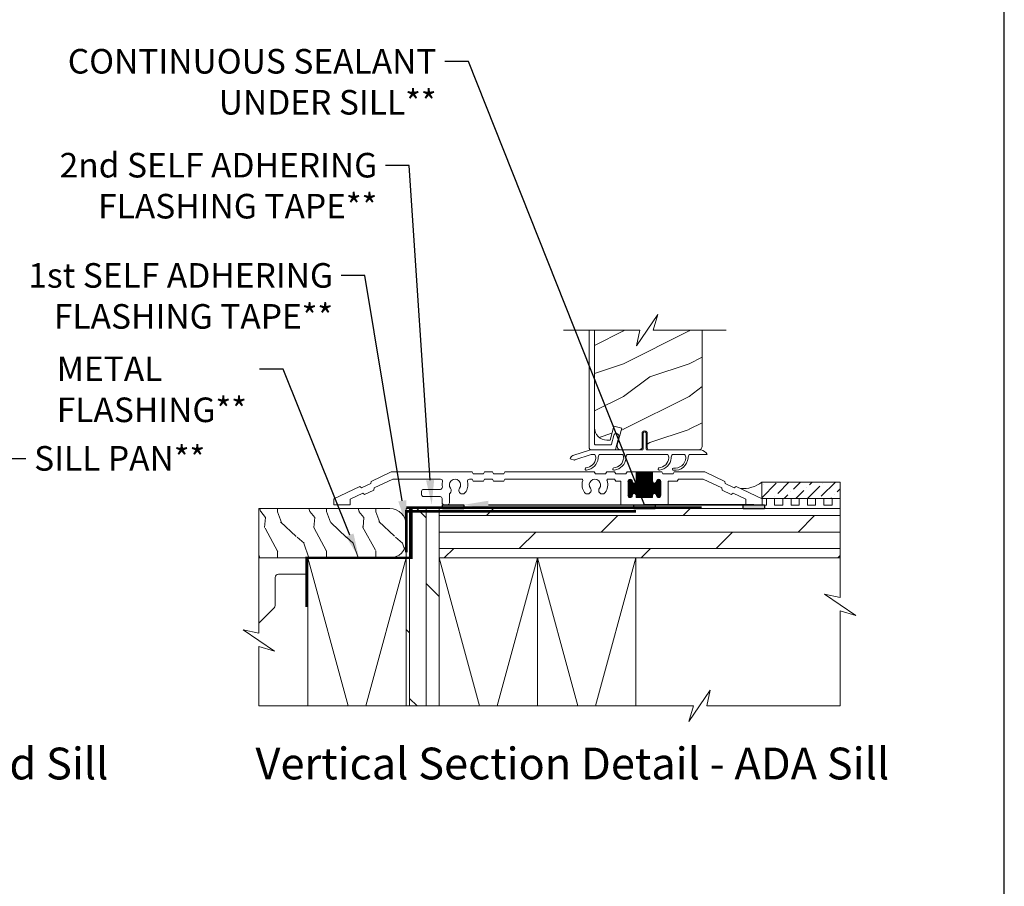
# Model space of a CAD drawing. Extents: x -34 to 272, y 0 to 44.
# Drawn here: x 257 to 272, y 13 to 26 of the extents above; entities that cross this region are included whole.
import ezdxf
from ezdxf import colors
from ezdxf.entities.mleader import LeaderData, LeaderLine
from ezdxf.enums import TextEntityAlignment as Align
from ezdxf.math import Vec2, Vec3

# ---------------------------------------------------------------- set-up
doc = ezdxf.new("R2010")
doc.units = 0
doc.header["$LTSCALE"] = 2
doc.header["$MEASUREMENT"] = 0
doc.linetypes.add('DASHED', pattern=[0.414474, 0.276316, -0.138158])
doc.layers.get('0').update_dxf_attribs({"linetype": 'CONTINUOUS'})
doc.layers.add('Notes', color=7, linetype='CONTINUOUS')
doc.layers.add('Unit', color=7, linetype='CONTINUOUS', lineweight=13)
doc.layers.add('Wall', color=7, linetype='CONTINUOUS', lineweight=13)
doc.styles.add('ARIAL', font='arial.ttf')
doc.styles.get("Standard").update_dxf_attribs({"font": 'arial.ttf'})

# ---------------------------------------------------------------- blocks, each defined once
blk = doc.blocks.new('A$C08627D2B')
at = {"layer": 'Unit'}
h = blk.add_hatch(dxfattribs=at)
h.set_pattern_fill('WOOD2', color=256, style=0)
h.set_pattern_definition([(216.8699, (-103.40717, 22.98057), (2.9999999, 2.00000012), [0.5, -4.5]), (206.5651, (-102.80717, 22.68057), (-0.9999992, -1.0000013), [1.118034, -1.118034]), (198.4349, (-102.80717, 22.18057), (-2.0000004, -0.9999984), [0.632456, -2.529822])])
edge = h.paths.add_edge_path()
edge.add_line((3.976, 1.173), (3.979, 1.137))
edge.add_line((3.979, 1.137), (3.99, 1.102))
edge.add_line((3.99, 1.102), (4.007, 1.069))
edge.add_line((4.007, 1.069), (4.031, 1.041))
edge.add_line((4.031, 1.041), (4.059, 1.017))
edge.add_line((4.059, 1.017), (4.092, 1))
edge.add_line((4.092, 1), (4.127, 0.989))
edge.add_line((4.127, 0.989), (4.163, 0.986))
edge.add_line((4.163, 0.986), (4.212, 0.986))
edge.add_line((4.212, 0.986), (4.269, 1.2))
edge.add_line((4.269, 1.2), (4.39, 1.167))
edge.add_line((4.39, 1.167), (4.322, 0.915))
edge.add_line((4.322, 0.915), (4.32, 0.901))
edge.add_line((4.32, 0.901), (4.321, 0.886))
edge.add_line((4.321, 0.886), (4.325, 0.873))
edge.add_line((4.325, 0.873), (4.333, 0.86))
edge.add_line((4.333, 0.86), (4.343, 0.85))
edge.add_line((4.343, 0.85), (4.355, 0.842))
edge.add_line((4.355, 0.842), (4.368, 0.838))
edge.add_line((4.368, 0.838), (4.382, 0.836))
edge.add_line((4.382, 0.836), (4.669, 0.836))
edge.add_arc((4.669, 0.867), 0.0313, 270, 360)
edge.add_line((4.7, 0.867), (4.7, 1.086))
edge.add_arc((4.74, 1.086), 0.0397, 0, 180, ccw=False)
edge.add_line((4.779, 1.086), (4.779, 0.867))
edge.add_arc((4.811, 0.867), 0.0312, 180, 270)
edge.add_line((4.811, 0.836), (5.563, 0.836))
edge.add_line((5.563, 0.836), (5.579, 0.841))
edge.add_line((5.579, 0.841), (5.59, 0.847))
edge.add_line((5.59, 0.847), (5.599, 0.854))
edge.add_line((5.599, 0.854), (5.607, 0.864))
edge.add_line((5.607, 0.864), (5.613, 0.875))
edge.add_line((5.613, 0.875), (5.617, 0.887))
edge.add_line((5.617, 0.887), (5.618, 0.899))
edge.add_line((5.618, 0.899), (5.618, 2.662))
edge.add_line((5.618, 2.662), (4.867, 2.662))
edge.add_line((4.867, 2.662), (4.942, 2.901))
edge.add_line((4.942, 2.901), (4.613, 2.424))
edge.add_line((4.613, 2.424), (4.667, 2.662))
edge.add_line((4.667, 2.662), (3.976, 2.662))
edge.add_line((3.976, 2.662), (3.976, 1.173))
for p, q in [((3.896, 2.662), (3.896, 0.868)), ((3.976, 0.926), (3.976, 2.637)), ((4.268, 1.056), (4.234, 0.923)), ((4.275, 1.07), (4.268, 1.056)), ((4.286, 1.08), (4.275, 1.07)), ((4.301, 1.085), (4.286, 1.08)), ((4.316, 1.085), (4.301, 1.085)), ((4.33, 1.078), (4.316, 1.085)), ((4.341, 1.066), (4.33, 1.078)), ((4.346, 1.052), (4.341, 1.066)), ((4.345, 1.036), (4.346, 1.052)), ((3.976, 0.924), (3.976, 0.926)), ((3.977, 0.922), (3.976, 0.924)), ((3.977, 0.92), (3.977, 0.922)), ((3.979, 0.919), (3.977, 0.92)), ((3.98, 0.918), (3.979, 0.919)), ((3.982, 0.917), (3.98, 0.918)), ((3.984, 0.916), (3.982, 0.917)), ((3.986, 0.916), (3.984, 0.916)), ((4.225, 0.916), (3.986, 0.916)), ((4.226, 0.916), (4.225, 0.916)), ((4.228, 0.916), (4.226, 0.916)), ((4.229, 0.917), (4.228, 0.916)), ((4.231, 0.918), (4.229, 0.917)), ((4.232, 0.919), (4.231, 0.918)), ((4.233, 0.92), (4.232, 0.919)), ((4.234, 0.922), (4.233, 0.92)), ((4.234, 0.923), (4.234, 0.922)), ((4.296, 0.844), (4.345, 1.036)), ((3.896, 0.868), (3.896, 0.862)), ((3.896, 0.862), (3.898, 0.856)), ((3.898, 0.856), (3.901, 0.85)), ((3.901, 0.85), (3.905, 0.845)), ((3.905, 0.845), (3.91, 0.841)), ((3.91, 0.841), (3.916, 0.838)), ((3.916, 0.838), (3.922, 0.837)), ((3.922, 0.837), (3.928, 0.836)), ((3.928, 0.836), (4.287, 0.836)), ((4.287, 0.836), (4.288, 0.836)), ((4.288, 0.836), (4.29, 0.837)), ((4.29, 0.837), (4.291, 0.837)), ((4.291, 0.837), (4.293, 0.838)), ((4.293, 0.838), (4.294, 0.839)), ((4.294, 0.839), (4.295, 0.841)), ((4.295, 0.841), (4.296, 0.842)), ((4.296, 0.842), (4.296, 0.844)), ((3.603, 0.702), (3.67, 0.678)), ((0.569, 0.357), (0.875, 0.5)), ((0.875, 0.5), (2.11, 0.5)), ((2.11, 0.5), (2.127, 0.47)), ((2.127, 0.47), (2.283, 0.47)), ((2.283, 0.47), (2.3, 0.5)), ((2.3, 0.5), (2.42, 0.5)), ((2.42, 0.5), (2.437, 0.47)), ((2.437, 0.47), (2.593, 0.47)), ((2.593, 0.47), (2.61, 0.5)), ((2.61, 0.5), (3.972, 0.5)), ((3.972, 0.5), (3.989, 0.47)), ((3.989, 0.47), (4.145, 0.47)), ((4.145, 0.47), (4.162, 0.5)), ((4.162, 0.5), (4.282, 0.5)), ((4.282, 0.5), (4.299, 0.47)), ((4.299, 0.47), (4.455, 0.47)), ((4.455, 0.47), (4.472, 0.5)), ((4.472, 0.5), (4.611, 0.5)), ((4.611, 0.5), (4.861, 0.5)), ((4.611, 0.5), (4.611, 0.36)), ((4.861, 0.495), (4.611, 0.495)), ((4.861, 0.485), (4.611, 0.485)), ((4.861, 0.475), (4.611, 0.475)), ((4.861, 0.465), (4.611, 0.465)), ((4.861, 0.455), (4.611, 0.455)), ((4.612, 0.11), (4.612, 0.5)), ((4.622, 0.11), (4.622, 0.5)), ((4.632, 0.11), (4.632, 0.5)), ((4.642, 0.11), (4.642, 0.5)), ((4.652, 0.11), (4.652, 0.5)), ((4.662, 0.11), (4.662, 0.5)), ((4.672, 0.11), (4.672, 0.5)), ((4.682, 0.11), (4.682, 0.5)), ((4.692, 0.11), (4.692, 0.5)), ((4.702, 0.11), (4.702, 0.5)), ((4.712, 0.11), (4.712, 0.5)), ((4.722, 0.11), (4.722, 0.5)), ((4.732, 0.11), (4.732, 0.5)), ((4.742, 0.11), (4.742, 0.5)), ((4.752, 0.11), (4.752, 0.5)), ((4.762, 0.11), (4.762, 0.5)), ((4.772, 0.11), (4.772, 0.5)), ((4.782, 0.11), (4.782, 0.5)), ((4.792, 0.11), (4.792, 0.5)), ((4.802, 0.11), (4.802, 0.5)), ((4.812, 0.11), (4.812, 0.5)), ((4.822, 0.11), (4.822, 0.5)), ((4.832, 0.11), (4.832, 0.5)), ((4.842, 0.11), (4.842, 0.5)), ((4.852, 0.11), (4.852, 0.5)), ((4.861, 0.5), (5, 0.5)), ((4.861, 0.36), (4.861, 0.5)), ((5, 0.5), (5.017, 0.47)), ((5.017, 0.47), (5.173, 0.47)), ((5.173, 0.47), (5.19, 0.5)), ((5.19, 0.5), (5.656, 0.5)), ((5.656, 0.5), (5.962, 0.357)), ((0.425, 0.257), (0.566, 0.323)), ((0.566, 0.323), (0.569, 0.357)), ((0.899, 0.39), (0.615, 0.257)), ((1.628, 0.39), (0.899, 0.39)), ((2.11, 0.39), (2.069, 0.39)), ((2.127, 0.36), (2.11, 0.39)), ((2.283, 0.36), (2.127, 0.36)), ((2.3, 0.39), (2.283, 0.36)), ((2.42, 0.39), (2.3, 0.39)), ((2.437, 0.36), (2.42, 0.39)), ((2.593, 0.36), (2.437, 0.36)), ((2.61, 0.39), (2.593, 0.36)), ((3.781, 0.39), (2.61, 0.39)), ((4.282, 0.39), (4.181, 0.39)), ((4.299, 0.36), (4.282, 0.39)), ((4.376, 0.36), (4.299, 0.36)), ((4.376, 0), (4.376, 0.36)), ((4.486, 0.357), (4.486, 0.142)), ((4.551, 0.355), (4.486, 0.355)), ((4.555, 0.345), (4.486, 0.345)), ((4.565, 0.335), (4.486, 0.335)), ((4.986, 0.325), (4.486, 0.325)), ((4.986, 0.315), (4.486, 0.315)), ((4.986, 0.305), (4.486, 0.305)), ((4.55, 0.365), (4.487, 0.365)), ((4.546, 0.375), (4.491, 0.375)), ((4.492, 0.124), (4.492, 0.376)), ((4.536, 0.385), (4.501, 0.385)), ((4.502, 0.115), (4.502, 0.385)), ((4.512, 0.111), (4.512, 0.389)), ((4.522, 0.11), (4.522, 0.39)), ((4.532, 0.113), (4.532, 0.387)), ((4.542, 0.12), (4.542, 0.38)), ((4.551, 0.36), (4.551, 0.361)), ((4.552, 0.146), (4.552, 0.354)), ((4.562, 0.163), (4.562, 0.337)), ((4.572, 0.169), (4.572, 0.331)), ((4.582, 0.17), (4.582, 0.33)), ((4.592, 0.168), (4.592, 0.332)), ((4.875, 0.335), (4.597, 0.335)), ((4.602, 0.162), (4.602, 0.338)), ((4.865, 0.345), (4.607, 0.345)), ((4.861, 0.445), (4.611, 0.445)), ((4.861, 0.435), (4.611, 0.435)), ((4.861, 0.425), (4.611, 0.425)), ((4.861, 0.415), (4.611, 0.415)), ((4.861, 0.405), (4.611, 0.405)), ((4.861, 0.395), (4.611, 0.395)), ((4.861, 0.385), (4.611, 0.385)), ((4.861, 0.375), (4.611, 0.375)), ((4.861, 0.365), (4.611, 0.365)), ((4.861, 0.355), (4.611, 0.355)), ((4.862, 0.146), (4.862, 0.354)), ((4.872, 0.163), (4.872, 0.337)), ((4.882, 0.169), (4.882, 0.331)), ((4.892, 0.17), (4.892, 0.33)), ((4.902, 0.168), (4.902, 0.332)), ((4.986, 0.335), (4.907, 0.335)), ((4.912, 0.162), (4.912, 0.338)), ((4.986, 0.345), (4.917, 0.345)), ((4.921, 0.361), (4.921, 0.36)), ((4.986, 0.355), (4.921, 0.355)), ((4.985, 0.365), (4.922, 0.365)), ((4.922, 0.136), (4.922, 0.364)), ((4.981, 0.375), (4.926, 0.375)), ((4.932, 0.118), (4.932, 0.382)), ((4.971, 0.385), (4.936, 0.385)), ((4.942, 0.112), (4.942, 0.388)), ((4.952, 0.11), (4.952, 0.39)), ((4.962, 0.111), (4.962, 0.389)), ((4.972, 0.116), (4.972, 0.384)), ((4.982, 0.126), (4.982, 0.374)), ((4.986, 0.142), (4.986, 0.357)), ((5.237, 0.36), (5.096, 0.36)), ((5.096, 0.36), (5.096, 0)), ((5.254, 0.39), (5.237, 0.36)), ((5.632, 0.39), (5.254, 0.39)), ((5.916, 0.257), (5.632, 0.39)), ((5.962, 0.357), (5.965, 0.323)), ((5.965, 0.323), (6.106, 0.257)), ((0, 0.092), (0.396, 0.277)), ((0.443, 0.177), (0.25, 0.087)), ((0.396, 0.277), (0.425, 0.257)), ((0.471, 0.157), (0.443, 0.177)), ((0.612, 0.223), (0.471, 0.157)), ((0.615, 0.257), (0.612, 0.223)), ((1.34, 0.156), (1.34, 0.204)), ((1.371, 0.235), (1.625, 0.235)), ((1.763, 0.155), (1.763, 0.031)), ((4.986, 0.295), (4.486, 0.295)), ((4.986, 0.285), (4.486, 0.285)), ((4.986, 0.275), (4.486, 0.275)), ((4.986, 0.265), (4.486, 0.265)), ((4.986, 0.255), (4.486, 0.255)), ((4.986, 0.245), (4.486, 0.245)), ((4.986, 0.235), (4.486, 0.235)), ((4.986, 0.225), (4.486, 0.225)), ((4.986, 0.215), (4.486, 0.215)), ((4.986, 0.205), (4.486, 0.205)), ((4.986, 0.195), (4.486, 0.195)), ((4.986, 0.185), (4.486, 0.185)), ((4.986, 0.175), (4.486, 0.175)), ((4.564, 0.165), (4.486, 0.165)), ((4.555, 0.155), (4.486, 0.155)), ((4.874, 0.165), (4.598, 0.165)), ((4.865, 0.155), (4.607, 0.155)), ((4.986, 0.165), (4.908, 0.165)), ((4.986, 0.155), (4.917, 0.155)), ((5.919, 0.223), (5.916, 0.257)), ((6.06, 0.157), (5.919, 0.223)), ((6.088, 0.177), (6.06, 0.157)), ((6.281, 0.087), (6.088, 0.177)), ((6.106, 0.257), (6.135, 0.277)), ((6.135, 0.277), (6.531, 0.092)), ((0, 0), (0, 0.092)), ((0.25, 0.087), (0.25, 0)), ((1.621, 0.125), (1.371, 0.125)), ((1.653, 0.031), (1.653, 0.094)), ((4.551, 0.145), (4.486, 0.145)), ((4.546, 0.125), (4.491, 0.125)), ((4.535, 0.115), (4.502, 0.115)), ((4.861, 0.145), (4.611, 0.145)), ((4.611, 0.14), (4.611, 0.11)), ((4.861, 0.135), (4.611, 0.135)), ((4.861, 0.125), (4.611, 0.125)), ((4.861, 0.115), (4.611, 0.115)), ((4.611, 0.11), (4.861, 0.11)), ((4.861, 0.11), (4.861, 0.14)), ((4.986, 0.145), (4.921, 0.145)), ((4.981, 0.125), (4.926, 0.125)), ((4.97, 0.115), (4.937, 0.115)), ((6.281, 0), (6.281, 0.087)), ((6.531, 0.092), (6.531, 0)), ((0.25, 0), (0, 0)), ((1.731, 0), (1.684, 0)), ((5.096, 0), (4.376, 0)), ((6.531, 0), (6.281, 0))]:
    blk.add_line(p, q, dxfattribs=at)
at = {"layer": 'Unit', "linetype": 'Continuous'}
for p, q in [((4.715, 0.846), (4.715, 1.086)), ((4.765, 1.086), (4.765, 0.846)), ((3.643, 0.749), (3.912, 0.836)), ((3.923, 0.766), (3.676, 0.686)), ((3.912, 0.836), (4.705, 0.836)), ((3.978, 0.766), (3.923, 0.766)), ((4.403, 0.766), (4.048, 0.766)), ((5.091, 0.766), (4.473, 0.766)), ((4.775, 0.836), (5.599, 0.836)), ((4.825, 0.836), (5.599, 0.836)), ((5.348, 0.766), (5.161, 0.766)), ((5.692, 0.766), (5.418, 0.766))]:
    blk.add_line(p, q, dxfattribs=at)
at = {"layer": 'Unit'}
for points in [[(3.5, 2.662), (4.667, 2.662), (4.613, 2.424), (4.942, 2.901), (4.867, 2.662), (5.981, 2.662)], [(3.976, 2.662), (3.976, 1.173), (3.979, 1.137), (3.99, 1.102), (4.007, 1.069), (4.031, 1.041), (4.059, 1.017), (4.092, 1), (4.127, 0.989), (4.163, 0.986), (4.212, 0.986), (4.269, 1.2), (4.39, 1.167), (4.322, 0.915), (4.32, 0.901), (4.321, 0.886), (4.325, 0.873), (4.333, 0.86), (4.343, 0.85), (4.355, 0.842), (4.368, 0.838), (4.382, 0.836), (4.669, 0.836)]]:
    blk.add_lwpolyline(points, dxfattribs=at)
blk.add_lwpolyline([(4.669, 0.836, 0.414214), (4.7, 0.867), (4.7, 1.086, -1), (4.779, 1.086), (4.779, 0.867, 0.414214), (4.811, 0.836), (5.563, 0.836), (5.579, 0.841), (5.59, 0.847), (5.599, 0.854), (5.607, 0.864), (5.613, 0.875), (5.617, 0.887), (5.618, 0.899), (5.618, 2.662)], format="xyb", dxfattribs=at)
at = {"layer": 'Unit', "linetype": 'Continuous'}
for centre, radius, start, end in [((4.74, 1.086), 0.025, 360, 180), ((3.905, 0.713), 0.09, 0, 36.3361), ((4.12, 0.713), 0.09, 143.6639, 180), ((4.33, 0.713), 0.09, 0, 36.3361), ((4.545, 0.713), 0.09, 143.6639, 179.3348), ((4.705, 0.846), 0.01, 270, 360), ((4.775, 0.846), 0.01, 180, 270), ((5.019, 0.713), 0.09, 0, 36.3361), ((5.234, 0.713), 0.09, 143.6639, 179.7245), ((5.276, 0.713), 0.09, 0, 36.3361), ((5.491, 0.713), 0.09, 143.6639, 179.3416), ((5.58, 0.715), 0.122, 24.577, 81.3321), ((3.662, 0.692), 0.06, 108, 170), ((3.679, 0.676), 0.01, 108, 170), ((3.825, 0.731), 0.171, 275.9283, 353.978), ((3.826, 0.731), 0.205, 277.6511, 354.7054), ((4.25, 0.731), 0.171, 275.9283, 353.978), ((4.251, 0.731), 0.205, 277.6511, 354.7054), ((4.939, 0.732), 0.171, 275.9283, 353.978), ((4.94, 0.732), 0.205, 277.6511, 354.7054), ((5.201, 0.725), 0.166, 261.9799, 356.0195), ((5.201, 0.725), 0.2, 263.7265, 356.6078), ((3.848, 0.544), 0.0175, 106.6878, 287.3773), ((4.273, 0.544), 0.0175, 106.6878, 287.3773), ((4.962, 0.545), 0.0175, 106.6878, 287.3773), ((5.179, 0.543), 0.0175, 93.3715, 272.3761)]:
    blk.add_arc(centre, radius, start, end, dxfattribs=at)
at = {"layer": 'Unit'}
for centre, radius, start, end in [((1.628, 0.359), 0.0313, 346.0501, 90), ((1.849, 0.304), 0.196, 166.0501, 189.5534), ((1.849, 0.304), 0.086, 322.9827, 217.0173), ((1.849, 0.304), 0.196, 322.9827, 13.9499), ((2.069, 0.359), 0.0313, 90, 193.9499), ((3.781, 0.374), 0.016, 340.7198, 90), ((3.981, 0.304), 0.196, 160.7198, 217.0173), ((3.981, 0.304), 0.086, 322.9827, 217.0173), ((3.981, 0.304), 0.196, 322.9827, 19.2802), ((4.181, 0.374), 0.016, 90, 199.2802), ((4.518, 0.357), 0.0325, 5.8893, 180), ((4.581, 0.36), 0.03, 180, 0), ((4.891, 0.36), 0.03, 180, 0), ((4.953, 0.357), 0.0325, 360, 174.1107), ((1.371, 0.204), 0.0312, 90, 180), ((1.371, 0.156), 0.0312, 180, 270), ((1.625, 0.266), 0.0313, 270, 9.5534), ((1.794, 0.155), 0.0313, 132.2259, 180), ((1.736, 0.219), 0.055, 312.2259, 37.0173), ((1.961, 0.219), 0.055, 142.9827, 322.9827), ((3.868, 0.219), 0.055, 217.0173, 37.0173), ((4.094, 0.219), 0.055, 142.9827, 322.9827), ((4.581, 0.14), 0.03, 0, 180), ((4.891, 0.14), 0.03, 0, 180), ((1.621, 0.094), 0.0312, 0, 90), ((1.684, 0.031), 0.0313, 180, 270), ((1.731, 0.031), 0.0312, 270, 0), ((4.518, 0.142), 0.0325, 180, 354.1107), ((4.953, 0.142), 0.0325, 185.8893, 360)]:
    blk.add_arc(centre, radius, start, end, dxfattribs=at)

msp = doc.modelspace()

# ---------------------------------------------------------------- hatches: boundary and pattern name
h = msp.add_hatch(color=256)
h.dxf.hatch_style = 1
h.paths.add_polyline_path([(263.43647, 19.03167), (263.7621, 19.03167), (263.7621, 18.96976), (263.43647, 18.96976)])
h = msp.add_hatch(color=256)
h.dxf.hatch_style = 1
h.paths.add_polyline_path([(266.35147, 19.03167), (266.67711, 19.03167), (266.67711, 18.96976), (266.35147, 18.96976)])
h = msp.add_hatch(color=256)
h.dxf.hatch_style = 1
h.paths.add_polyline_path([(268.02147, 19.03167), (268.34711, 19.03167), (268.34711, 18.96976), (268.02147, 18.96976)])
at = {"layer": 'Wall'}
h = msp.add_hatch(dxfattribs=at)
h.set_pattern_fill('ANSI36', color=256)
h.set_pattern_definition([(45, (251.64149, 1.76996), (0.06629126, 0.24306796), [0.3125, -0.0625, 0, -0.0625])])
h.paths.add_polyline_path([(269.49867, 19.12667), (269.49867, 19.37667), (268.30284, 19.37667), (268.30284, 19.12667)])
at = {"layer": 'Wall', "transparency": 33554495}
h = msp.add_hatch(dxfattribs=at)
h.set_pattern_fill('WOOD1', color=256, scale=0.75, pattern_type=2)
h.set_pattern_definition([(108.4349, (157.15973, 1.67435), (-0.7499988, 1.5000003), [0.284605, -2.087103]), (139.3987, (157.06973, 1.94435), (-4.499999264, 3.750000316), [0.1382933, -6.7763655]), (136.8476, (157.71473, 2.034346), (-11.249998153, 10.500002125), [0.3289755, -16.1198085]), (109.9831, (157.47473, 2.259346), (-2.24999959, 6.000000494), [0.1755705, -8.6029545]), (90, (157.4147, 1.67435), (-0.75, 0.75), [0.15, -0.6]), (118.4429, (157.41473, 1.824346), (5.249995379, -9.7500028245), [0.4094205, -20.0615955]), (84.2894, (157.21973, 2.18435), (-0.750000986, -6.74999957), [0.1507485, -7.3866585]), (129.8056, (157.23473, 2.33435), (3.000001824, -3.74999855), [0.1171538, -5.7405337])])
edge = h.paths.add_edge_path()
edge.add_line((260.63476, 18.61531), (260.63476, 18.97242))
edge.add_line((260.63476, 18.97242), (262.63476, 18.97242))
edge.add_arc((262.63476, 18.72242), 0.25, 0, 90, ccw=False)
edge.add_line((262.88476, 18.72242), (262.88476, 18.47242))
edge.add_arc((262.63476, 18.47242), 0.25, -90, 0, ccw=False)
edge.add_line((262.63476, 18.22242), (260.63476, 18.22242))
edge.add_line((260.63476, 18.22242), (260.63476, 18.61531))
h = msp.add_hatch(dxfattribs=at)
h.set_pattern_fill('DOLMIT', color=256, angle=90)
h.set_pattern_definition([(90, (280.93476, -60.92007), (-0.25, 2e-17), []), (135, (280.93476, -60.9201), (-0.5, -0.5), [0.353553, -0.707107])])
h.paths.add_polyline_path([(263.38476, 18.97241), (262.88476, 18.97241), (262.88476, 15.96599), (263.38476, 15.96599)])
h = msp.add_hatch(dxfattribs=at)
h.set_pattern_fill('DOLMIT', color=256)
h.set_pattern_definition([(0, (180.8563, 1.6157), (0, 0.25), []), (45, (180.8563, 1.6157), (-0.5, 0.5), [0.353553, -0.707107])])
h.paths.add_polyline_path([(269.49867, 18.97241), (269.49867, 18.22241), (263.38476, 18.22241), (263.38476, 18.97241)])

# ---------------------------------------------------------------- linework, layer by layer
for points in [[(238.00006, 44.00001), (238.00006, 0), (272.00006, 0), (272.00006, 44.00001)], [(263.43647, 19.03167), (263.7621, 19.03167), (263.7621, 18.96976), (263.43647, 18.96976)], [(266.35147, 19.03167), (266.67711, 19.03167), (266.67711, 18.96976), (266.35147, 18.96976)], [(268.02147, 19.03167), (268.34711, 19.03167), (268.34711, 18.96976), (268.02147, 18.96976)]]:
    msp.add_lwpolyline(points, close=True)
at = {"const_width": 0.04}
msp.add_lwpolyline([(262.96057, 18.97242), (262.96057, 18.22242), (261.36376, 18.22242), (261.36376, 17.47242)], dxfattribs=at)
at = {"linetype": 'DASHED', "const_width": 0.04}
for points in [[(262.88476, 18.9888), (267.38476, 18.9888)], [(262.88476, 18.30741), (262.88476, 18.93241), (266.38476, 18.93241)]]:
    msp.add_lwpolyline(points, dxfattribs=at)
at = {"layer": 'Wall'}
for points in [[(269.49867, 19.12667), (269.49867, 19.37667), (268.30284, 19.37667), (268.30284, 19.12667), (269.49867, 19.12667)], [(269.49867, 18.97241), (269.49867, 19.12667), (269.37367, 19.12667), (269.37367, 19.02667), (269.24867, 19.02667), (269.24867, 19.12667), (269.12367, 19.12667), (269.12367, 19.02667), (268.99867, 19.02667), (268.99867, 19.12667), (268.87367, 19.12667), (268.87367, 19.02667), (268.74867, 19.02667), (268.74867, 19.12667), (268.62367, 19.12667), (268.62367, 19.02667), (268.49867, 19.02667), (268.49867, 19.12667), (268.37367, 19.12667), (268.37367, 19.02667), (268.32573, 19.02667)], [(269.49867, 18.94559), (269.49867, 17.6153), (269.26008, 17.66952), (269.73725, 17.34111), (269.49867, 17.4153), (269.49867, 15.96598), (267.46449, 15.96598), (267.51871, 16.20457), (267.1903, 15.7274), (267.26449, 15.96598), (260.63476, 15.96599), (260.63476, 16.87305), (260.87334, 16.79886), (260.39617, 17.12727), (260.63476, 17.07305), (260.63476, 18.79386)], [(263.38476, 18.97241), (262.88476, 18.97241), (262.88476, 15.96599), (263.38476, 15.96599), (263.38476, 18.97241)], [(269.49867, 18.97241), (269.49867, 18.22241), (263.38476, 18.22241), (263.38476, 18.97241), (269.49867, 18.97241)], [(261.38476, 15.96599), (261.38476, 18.22242), (262.88476, 18.22242), (262.88476, 16.96599)], [(261.38476, 18.22242), (262.00015, 15.96599)], [(262.26937, 15.96599), (262.88476, 18.22242)], [(263.38476, 18.22241), (264.00014, 15.96598)], [(264.26937, 15.96598), (264.88476, 18.22241)], [(264.88476, 18.22241), (264.88476, 15.96598)], [(264.88476, 18.22241), (265.50014, 15.96598)], [(265.76937, 15.96598), (266.38476, 18.22241)], [(266.38476, 18.22241), (266.38476, 15.96598)]]:
    msp.add_lwpolyline(points, dxfattribs=at)
for points in [[(260.63476, 18.61531), (260.63476, 18.97242), (262.63476, 18.97242, -0.41421356), (262.88476, 18.72242), (262.88476, 18.47242, -0.41421356), (262.63476, 18.22242), (260.63476, 18.22242), (260.63476, 18.61531)], [(261.38476, 17.97242), (260.93476, 17.97242, 0.41421356), (260.88476, 17.92242), (260.88476, 17.49335, -0.20091801), (260.86984, 17.45773), (260.63476, 17.22624)]]:
    msp.add_lwpolyline(points, format="xyb", dxfattribs=at)
msp.add_arc((268.01057, 19.7565), 0.47926, 266.040591, 307.576913, dxfattribs=at)

# ---------------------------------------------------------------- block references
at = {"layer": 'Unit'}
msp.add_blockref('A$C08627D2B', (261.77829, 19.03167), dxfattribs=at)

# ---------------------------------------------------------------- texts
at = {"style": 'ARIAL'}
for s, p in [('Vertical Section Detail - Standard Sill', (258.34408, 14.84393)), ('Vertical Section Detail - ADA Sill', (270.24594, 14.84393))]:
    msp.add_text(s, height=0.4848486, dxfattribs=at).set_placement(p, align=Align.RIGHT)

# ---------------------------------------------------------------- leaders
at = {"layer": 'Notes'}
ml = msp.add_multileader_mtext('Standard', dxfattribs=at)
ml.set_content('CONTINUOUS SEALANT\\PUNDER SILL**', color=256)
ml.set_leader_properties()
ml.build(insert=Vec2(0, 0))
ml.multileader.update_dxf_attribs({"dogleg_length": 0.36, "arrow_head_size": 0.375})
ctx = ml.context
ctx.base_point, ctx.char_height, ctx.arrow_head_size, ctx.landing_gap_size, ctx.plane_origin = Vec3(257.20237, 25.79078), 0.375, 0.375, 0.125, Vec3(266.99596, 22.38766)
ctx.text_align_type = 2
notes = []
notes.append((ctx, [(0, (1, 1, 0), (263.83028, 25.79078), (-1, 0), 0.36, [(2, [(263.7621, 19.03167), (268.18429, 19.03167), (266.51429, 19.03167)], 0, [])])]))
ctx.mtext.insert, ctx.mtext.alignment, ctx.mtext.flow_direction = Vec3(263.34528, 25.98147), 3, 5
ml = msp.add_multileader_mtext('Standard', dxfattribs=at)
ml.set_content('2nd SELF ADHERING\\PFLASHING TAPE**', color=256)
ml.set_leader_properties()
ml.build(insert=Vec2(0, 0))
ml.multileader.update_dxf_attribs({"dogleg_length": 0.36, "arrow_head_size": 0.375})
ctx = ml.context
ctx.base_point, ctx.char_height, ctx.arrow_head_size, ctx.landing_gap_size, ctx.plane_origin = Vec3(257.12476, 24.20629), 0.375, 0.375, 0.125, Vec3(266.58988, 21.96003)
ctx.text_align_type = 2
notes.append((ctx, [(1, (1, 1, 0), (262.92721, 24.20629), (-1, 0), 0.36, [(0, [(263.27248, 19.0335)], 0, [])])]))
ctx.mtext.insert, ctx.mtext.alignment, ctx.mtext.flow_direction = Vec3(262.44221, 24.39699), 3, 5
ml = msp.add_multileader_mtext('Standard', dxfattribs=at)
ml.set_content('1st SELF ADHERING\\PFLASHING TAPE**', color=256)
ml.set_leader_properties()
ml.build(insert=Vec2(0, 0))
ml.multileader.update_dxf_attribs({"dogleg_length": 0.36, "arrow_head_size": 0.375})
ctx = ml.context
ctx.base_point, ctx.char_height, ctx.arrow_head_size, ctx.landing_gap_size, ctx.plane_origin = Vec3(256.66758, 22.52578), 0.375, 0.375, 0.125, Vec3(265.81527, 20.4312)
ctx.text_align_type = 2
notes.append((ctx, [(1, (1, 1, 0), (262.25311, 22.52578), (-1, 0), 0.36, [(0, [(262.88476, 18.72242)], 0, [])])]))
ctx.mtext.insert, ctx.mtext.alignment, ctx.mtext.flow_direction = Vec3(261.76811, 22.71648), 3, 5
ml = msp.add_multileader_mtext('Standard', dxfattribs=at)
ml.set_content('METAL\\PFLASHING**', color=256)
ml.set_leader_properties()
ml.build(insert=Vec2(0, 0))
ml.multileader.update_dxf_attribs({"dogleg_length": 0.36, "arrow_head_size": 0.375})
ctx = ml.context
ctx.base_point, ctx.char_height, ctx.arrow_head_size, ctx.landing_gap_size, ctx.plane_origin = Vec3(257.43013, 21.10135), 0.375, 0.375, 0.125, Vec3(264.84818, 12.71663)
notes.append((ctx, [(0, (1, 1, 0), (261.00636, 21.10135), (-1, 0), 0.36, [(0, [(262.16217, 18.22242)], 0, [])])]))
ctx.mtext.insert, ctx.mtext.flow_direction = Vec3(257.55513, 21.29205), 5
ml = msp.add_multileader_mtext('Standard', dxfattribs=at)
ml.set_content('SILL PAN**', color=256)
ml.set_leader_properties()
ml.build(insert=Vec2(0, 0))
ml.multileader.update_dxf_attribs({"dogleg_length": 0.36, "arrow_head_size": 0.375})
ctx = ml.context
ctx.base_point, ctx.char_height, ctx.arrow_head_size, ctx.landing_gap_size, ctx.plane_origin = Vec3(257.0861, 19.73649), 0.375, 0.375, 0.125, Vec3(257.24799, 16.53055)
notes.append((ctx, [(0, (1, 1, 0), (256.7261, 19.73649), (1, 0), 0.36, [(0, [(254.47392, 18.9961)], 0, [])])]))
ctx.mtext.insert, ctx.mtext.width, ctx.mtext.flow_direction = Vec3(257.2111, 19.92719), 5.4802096, 5
for ctx, leaders in notes:
    for number, flags, end, landing, length, lines in leaders:
        leader = LeaderData()
        leader.index, (leader.has_last_leader_line, leader.has_dogleg_vector, leader.attachment_direction) = number, flags
        leader.last_leader_point, leader.dogleg_vector, leader.dogleg_length = Vec3(end), Vec3(landing), length
        for number, points, colour, breaks in lines:
            line = LeaderLine()
            line.index, line.vertices, line.color, line.breaks = number, Vec3.list(points), colors.encode_raw_color(colour), breaks
            leader.lines.append(line)
        ctx.leaders.append(leader)

doc.saveas('drawing.dxf')
